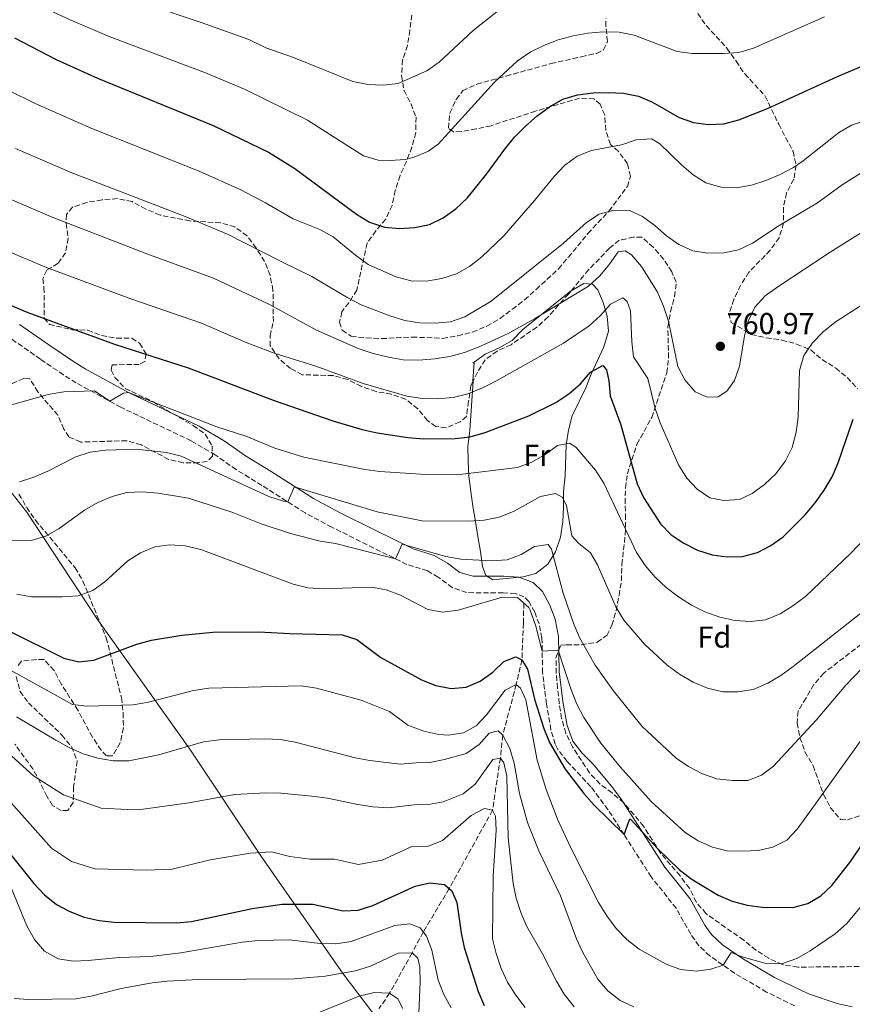
# Model space of a CAD drawing. Units: metres. Extents: x 552959 to 556394, y 4717068 to 4719408.
# Drawn here: x 553652 to 553928, y 4718541 to 4718867 of the extents above; entities that cross this region are included whole.
import ezdxf
from ezdxf.enums import TextEntityAlignment as Align

# ---------------------------------------------------------------- set-up
doc = ezdxf.new("R2010")
doc.units = ezdxf.units.M
doc.header["$MEASUREMENT"] = 0
doc.linetypes.add('DGN Style 3', pattern=[2.435891, 1.739922, -0.695969])
for name, color, linetype, lineweight in [('Camino', 7, 'DGN Style 3', 0), ('Cauce lineal', 142, 'Continuous', 13), ('Cota de punto acotado terreno', 7, 'Continuous', 0), ('Curva de nivel directora', 30, 'Continuous', 30), ('Curva de nivel intermedia', 30, 'Continuous', 0), ('Etiqueta de uso rústico', 92, 'Continuous', 0), ('Etiqueta de zona arbolada', 92, 'Continuous', 0), ('Límite de municipio', 7, 'Continuous', 0), ('Línea de cambio de uso (parcela vista)', 92, 'Continuous', 0), ('Margen derecho', 7, 'Continuous', 0), ('Punto acotado terreno (símbolo)', 7, 'Continuous', 0), ('Vaguada', 142, 'DGN Style 3', 13), ('Zona arbolada', 92, 'DGN Style 3', 0)]:
    doc.layers.add(name, color=color, linetype=linetype, lineweight=lineweight)
doc.styles.add('Style-Arial', font='arial.ttf')

# ---------------------------------------------------------------- blocks, each defined once
blk = doc.blocks.new('5PATER')
at = {"layer": 'Cauce lineal', "linetype": 'Continuous', "lineweight": 0}
h = blk.add_hatch(color=51, dxfattribs=at)
edge = h.paths.add_edge_path()
edge.add_ellipse((0, 0), major_axis=(-0.11, -0.111), ratio=0.999422, start_angle=0, end_angle=360)

msp = doc.modelspace()

# ---------------------------------------------------------------- linework, layer by layer
at = {"layer": 'Camino', "color": 7, "linetype": 'DGN Style 3', "lineweight": 0}
msp.add_polyline3d([(553908.42, 4718540.87, 716.33), (553899.21, 4718545.38, 717.56), (553888.62, 4718551.62, 718.93), (553880.44, 4718557.3, 720.22), (553876.84, 4718560.7, 720.93), (553874.16, 4718564.5, 721.23), (553869.33, 4718573.07, 721.91), (553861.06, 4718583.44, 723.1), (553852.09, 4718597.43, 725.4), (553846.75, 4718605.68, 726.17), (553841.13, 4718613.24, 726.17), (553833.26, 4718621.58, 726.18), (553830.22, 4718625.54, 726.45), (553829.33, 4718627.29, 726.66), (553827.91, 4718632.05, 727.19), (553826.44, 4718640.65, 728.12), (553825.15, 4718650.95, 728.73), (553824.93, 4718662.36, 730.52), (553824.03, 4718667.04, 731), (553822.55, 4718670.91, 731.28), (553820.64, 4718674.42, 731.38), (553818.99, 4718676.01, 731.38), (553816.13, 4718677.09, 731.38), (553812.16, 4718677.37, 731.62), (553807.32, 4718677.34, 732.15), (553800.04, 4718677.38, 732.18), (553795.28, 4718679.04, 732.38), (553790.64, 4718682.5, 733.79), (553787.09, 4718684.63, 733.96), (553780.31, 4718686.71, 734.26), (553767.15, 4718693.16, 735.96), (553755.5, 4718699.01, 736.97), (553746.6, 4718703.74, 738.49), (553732.35, 4718712.8, 740.87), (553723.88, 4718718.04, 741.79), (553716.91, 4718722.93, 741.95), (553708.98, 4718727.56, 743.3), (553685.73, 4718738.63, 745.07), (553670.95, 4718746.72, 745.89), (553666.73, 4718749.39, 746.17), (553659.13, 4718754.52, 747.54), (553649.33, 4718761.37, 748.62)], dxfattribs=at)
at = {"layer": 'Curva de nivel directora', "color": 30, "linetype": 'Continuous', "lineweight": 30, "flags": 128}
for points, elevation in [([(553650.54, 4718860.7), (553664.3, 4718853.63), (553678.03, 4718847.43), (553716.18, 4718831.74), (553734.52, 4718822.95), (553743.22, 4718817.57), (553763.63, 4718802.49), (553767.97, 4718799.84), (553772.84, 4718798.13), (553777.83, 4718797.78), (553782.87, 4718798.02), (553787.79, 4718799.09), (553792.3, 4718801.25), (553796.5, 4718804.23), (553800.22, 4718807.74), (553806.56, 4718815.66), (553812.65, 4718823.96), (553815.92, 4718827.87), (553819.52, 4718831.52), (553823.31, 4718834.98), (553827.43, 4718837.99), (553831.88, 4718840.49), (553836.67, 4718841.92), (553841.83, 4718842.57), (553846.88, 4718842.68), (553851.94, 4718842.4), (553856.85, 4718841.47), (553861.54, 4718839.49), (553870.32, 4718834.45), (553875.04, 4718832.8), (553880.01, 4718832.06), (553885.05, 4718832.27), (553889.99, 4718833.6), (553899.5, 4718837.33), (553922.66, 4718847.94), (553932, 4718851.89)], 775), ([(553622.22, 4718783.61), (553654.96, 4718770.01), (553683.62, 4718759.54), (553708, 4718751.71), (553736.45, 4718740.87), (553755.8, 4718734.15), (553765.49, 4718731.33), (553770.41, 4718730.21), (553780.6, 4718728.6), (553785.76, 4718728.24), (553796.24, 4718728.32), (553801.21, 4718728.91), (553806.16, 4718730.31), (553820.6, 4718735.76), (553829.57, 4718740.27), (553833.88, 4718743.12), (553837.69, 4718746.35), (553841.01, 4718750.23), (553845.07, 4718752.4), (553846.25, 4718750.99), (553847.05, 4718747.37), (553847.54, 4718742.39), (553851.05, 4718732.83), (553856.38, 4718713.32), (553858.52, 4718708.8), (553864.13, 4718700.17), (553867.65, 4718696.51), (553871.83, 4718693.76), (553876.42, 4718691.47), (553881.24, 4718689.88), (553886.2, 4718689.27), (553891.28, 4718689.31), (553896.19, 4718690.65), (553900.63, 4718692.94), (553904.71, 4718695.85), (553911.96, 4718703.08), (553915.29, 4718707.11), (553918.3, 4718711.22), (553920.92, 4718715.64), (553922.87, 4718720.25), (553927.89, 4718734.67)], 750), ([(553648.67, 4718664.8), (553666.87, 4718655.69), (553671.8, 4718654.5), (553676.77, 4718655.03), (553690.97, 4718660.39), (553695.88, 4718661.68), (553705.89, 4718663.29), (553716.07, 4718664.36), (553731.35, 4718664.48), (553741.45, 4718663.85), (553758.94, 4718663.41), (553763.72, 4718661.91), (553771.68, 4718656), (553785.08, 4718648.6), (553789.83, 4718646.69), (553794.89, 4718645.75), (553799.88, 4718646.1), (553804.53, 4718648.09), (553808.7, 4718651.11), (553812.3, 4718654.63), (553816.3, 4718656.22), (553818.32, 4718655.13), (553820.16, 4718652.1), (553822.46, 4718642.23), (553825.56, 4718632.46), (553827.43, 4718627.83), (553832.62, 4718619.03), (553838.76, 4718611.01), (553842.2, 4718607.15), (553852.09, 4718597.43), (553854, 4718602.6), (553854.28, 4718602.45), (553863.24, 4718592.69), (553870.34, 4718585.87), (553874.31, 4718582.84), (553883.23, 4718577.43), (553887.81, 4718575.42), (553892.74, 4718574.14), (553897.72, 4718573.47), (553907.93, 4718573.28), (553912.84, 4718574.62), (553917.16, 4718577.13), (553920.83, 4718580.64), (553927.12, 4718588.64), (553941.44, 4718609.87)], 725), ([(553644, 4718597.21), (553656.99, 4718581.26), (553660.49, 4718577.55), (553664.4, 4718574.34), (553668.81, 4718571.98), (553673.63, 4718570.14), (553678.5, 4718569.02), (553683.53, 4718568.47), (553704.08, 4718568.25), (553709.12, 4718568.67), (553729.1, 4718572.97), (553739.06, 4718574.48), (553749.23, 4718574.37), (553759.21, 4718572.24), (553764.21, 4718572.46), (553769.03, 4718573.97), (553782.97, 4718580.39), (553787.89, 4718581.53), (553792.75, 4718580.92), (553795.09, 4718578.87), (553796.81, 4718575), (553798.25, 4718564.97), (553799.25, 4718560.07), (553803.83, 4718545.54), (553805.87, 4718540.96)], 700)]:
    msp.add_lwpolyline(points, dxfattribs=dict(at, elevation=elevation))
at = {"layer": 'Curva de nivel intermedia', "color": 30, "linetype": 'Continuous', "lineweight": 0, "flags": 128}
for points, elevation in [([(553918.33, 4718867.72), (553894.94, 4718857.37), (553890.09, 4718855.91), (553884.98, 4718855.54), (553874.69, 4718855.53), (553869.7, 4718856.26), (553855.47, 4718861.59), (553850.42, 4718862.59), (553845.23, 4718862.74), (553840.12, 4718862.31), (553835.21, 4718861.37), (553830.3, 4718860.03), (553825.59, 4718858.25), (553821.01, 4718855.95), (553816.76, 4718853.06), (553809.3, 4718846.08), (553790.72, 4718825.67), (553787.38, 4718823.25), (553782.74, 4718821.27), (553779.73, 4718820.55), (553774.77, 4718820.22), (553770.77, 4718820.34), (553765.89, 4718821.74), (553747.43, 4718833.56), (553726.6, 4718843.79), (553713.68, 4718849.16), (553681.83, 4718861.2), (553668.97, 4718866.73), (553653.81, 4718873.78)], 780), ([(553695.14, 4718871.51), (553712.24, 4718865.84), (553728, 4718860.15), (553733.6, 4718857.47), (553742.81, 4718854.25), (553762.42, 4718846.29), (553767.41, 4718845.36), (553772.47, 4718845.14), (553777.45, 4718845.7), (553786.87, 4718849.85), (553790.99, 4718852.73), (553802.24, 4718863.18), (553814.34, 4718872.73)], 785), ([(553879.17, 4718812.79), (553884.05, 4718811.4), (553889.28, 4718811.22), (553894.26, 4718812.1), (553899.02, 4718813.62), (553903.67, 4718815.61), (553908.1, 4718817.94), (553911.36, 4718820.14), (553923, 4718829.36), (553927.34, 4718831.85), (553937.14, 4718835.03), (553941.91, 4718837.6), (553946.62, 4718839.64), (553956.52, 4718841.66), (553961.56, 4718842.16), (554002.26, 4718844.94), (554027.45, 4718848.56), (554037.57, 4718850.46), (554042.37, 4718851.86), (554047.18, 4718853.8), (554060.92, 4718860.74), (554079.64, 4718868.92)], 770), ([(553879.75, 4718789.53), (553885.05, 4718789.63), (553889.94, 4718790.67), (553894.52, 4718792.88), (553903.04, 4718798.51), (553916.02, 4718806.16), (553924.24, 4718812.14), (553932.87, 4718817.65), (553937.45, 4718819.65), (553947.13, 4718822.86), (553962.14, 4718825.59), (553967.12, 4718826.73), (553971.89, 4718828.45), (553976.78, 4718829.5), (553992, 4718831.06), (554027.15, 4718835.52), (554036.96, 4718837.5), (554045.05, 4718840.09), (554061.81, 4718847.54), (554071.23, 4718851.11), (554075.67, 4718853.42), (554084.47, 4718858.7), (554097.14, 4718867.05)], 765), ([(553648.43, 4718843.45), (553657.39, 4718839.01), (553676.09, 4718830.8), (553711.57, 4718816.69), (553725.36, 4718810.55), (553733.55, 4718806.24), (553742.69, 4718800.92), (553751.54, 4718797.38), (553755.89, 4718794.94), (553763.32, 4718788.86), (553767.45, 4718785.88), (553776.6, 4718781.72), (553781.72, 4718780.46), (553786.72, 4718780.36), (553791.81, 4718781.19), (553796.66, 4718782.72), (553801, 4718785.2), (553805.04, 4718788.36), (553812.31, 4718795.33), (553822.49, 4718807), (553828.97, 4718814.96), (553832.41, 4718818.58), (553836.62, 4718821.68), (553841.27, 4718823.52), (553851.29, 4718825.36), (553856.07, 4718827.02), (553861.12, 4718827.38), (553863.79, 4718825.85), (553871.09, 4718818.72), (553874.9, 4718815.48), (553879.17, 4718812.79)], 770), ([(553650.91, 4718824.19), (553669.54, 4718816.11), (553706.96, 4718801.64), (553721.02, 4718795.84), (553738.69, 4718786.84), (553748.81, 4718781.88), (553760.72, 4718774.79), (553765.15, 4718772.48), (553774.65, 4718768.83), (553779.56, 4718767.36), (553784.49, 4718766.57), (553789.6, 4718766.41), (553794.71, 4718766.9), (553799.49, 4718768.49), (553808.19, 4718773.74), (553832.12, 4718792.9), (553839.71, 4718799.69), (553843.9, 4718802.51), (553848.74, 4718803.78), (553853.86, 4718803.62), (553858.21, 4718801.72), (553862.25, 4718798.71), (553866.1, 4718795.3), (553870.21, 4718792.46), (553874.8, 4718790.32), (553879.75, 4718789.53)], 765), ([(553644.42, 4718809.39), (553663, 4718801.43), (553694.33, 4718789.37), (553716.36, 4718781.28), (553734.69, 4718772.75), (553750.38, 4718764.18), (553764.22, 4718758.1), (553769.08, 4718756.45), (553774.15, 4718755.15), (553779.08, 4718754.36), (553784.2, 4718754.25), (553789.5, 4718754.62), (553794.43, 4718755.42), (553799.38, 4718756.72), (553804.18, 4718758.58), (553813.55, 4718762.89), (553822.45, 4718767.86), (553840.33, 4718778.66), (553844.12, 4718782.05), (553847.33, 4718785.9)], 760), ([(553847.33, 4718785.9), (553850.15, 4718790.06), (553852.41, 4718790.4), (553854.56, 4718789), (553857.82, 4718785.2), (553863.2, 4718776.7), (553865.14, 4718772.09), (553866.77, 4718767.14), (553869.87, 4718752.15), (553872.15, 4718747.7), (553875.63, 4718743.77), (553879.53, 4718741.93), (553883.22, 4718742.09), (553886.12, 4718743.92), (553888.62, 4718747.5), (553890.31, 4718752.21), (553891.87, 4718762.29), (553893.12, 4718767.13), (553895.35, 4718771.77), (553898.75, 4718775.45), (553902.94, 4718778.48), (553920.21, 4718789.9), (553933.22, 4718798.03)], 760), ([(553637.94, 4718794.58), (553661.09, 4718784.86), (553688.97, 4718774.46), (553712.34, 4718766.42), (553727.13, 4718760.09), (553736.38, 4718756.5), (553750.21, 4718752.18), (553765.86, 4718746.54), (553780.32, 4718742.35), (553785.46, 4718741.51), (553790.46, 4718741.42), (553795.55, 4718741.9), (553800.48, 4718743.1), (553805.24, 4718745.03), (553809.72, 4718747.25), (553832.06, 4718759.88), (553840.5, 4718765.58), (553844.23, 4718768.91), (553847.63, 4718772.75), (553851.69, 4718774.79), (553853.12, 4718773.64), (553854.19, 4718770.48), (553854.65, 4718760.31), (553855.21, 4718755.34), (553859.91, 4718748.1), (553862.4, 4718738.23), (553864.04, 4718733.5), (553870.06, 4718719.58), (553872.82, 4718715.2), (553876.21, 4718711.53)], 755), ([(553876.21, 4718711.53), (553880.44, 4718708.71), (553885.11, 4718707.78), (553890.29, 4718708.15), (553894.48, 4718710.12), (553898.52, 4718713.07), (553902.27, 4718716.66), (553905.47, 4718720.89), (553907.64, 4718725.4), (553908.95, 4718730.44), (553909.62, 4718735.39), (553910.09, 4718750.84), (553911.54, 4718755.78), (553914.38, 4718759.89), (553917.89, 4718763.6), (553921.88, 4718766.8), (553930.57, 4718772.37)], 755), ([(553646.8, 4718738.72), (553661.63, 4718742.83), (553666.82, 4718743.75), (553676.98, 4718744.09), (553682.05, 4718740.65), (553686.55, 4718743.31), (553688.24, 4718743.53), (553717.42, 4718732.19), (553727.35, 4718728.94)], 745), ([(553727.35, 4718728.94), (553736.62, 4718725.14), (553746.25, 4718722.13), (553766.35, 4718718.05), (553771.3, 4718717.39), (553786.56, 4718716.4), (553796.86, 4718716.35), (553816.91, 4718718.71), (553821.62, 4718720.49), (553826.01, 4718723.05), (553830.13, 4718726.06), (553834, 4718726.8), (553836.09, 4718725.46), (553842.69, 4718717.87), (553845.38, 4718713.56), (553856.17, 4718690.6), (553859.12, 4718686.34), (553862.38, 4718682.55), (553865.98, 4718679.07), (553870.04, 4718676.01), (553874.38, 4718673.25), (553878.85, 4718671.02), (553883.71, 4718669.31), (553888.73, 4718668.12), (553893.91, 4718667.84), (553898.88, 4718668.37), (553903.66, 4718670.37), (553907.9, 4718673.03), (553912.03, 4718676.14), (553926.95, 4718690.31), (553937.67, 4718701.4)], 745), ([(553652.23, 4718714.04), (553656.99, 4718715.56), (553661.6, 4718717.55), (553670.81, 4718722.22), (553675.55, 4718723.8), (553680.7, 4718724.5), (553690.75, 4718724.84), (553700.84, 4718723.68), (553705.7, 4718722.5), (553734.63, 4718709.19), (553739.45, 4718707.64), (553740.91, 4718707.35), (553742.98, 4718712.27), (553743.42, 4718712.28), (553770.44, 4718704.1), (553785.33, 4718701.12), (553800.73, 4718700.97), (553805.85, 4718701.33), (553810.75, 4718702.32), (553815.54, 4718704.19), (553824.5, 4718709.18), (553829.41, 4718710.19), (553831.62, 4718708.91), (553833.07, 4718706.14), (553834.83, 4718696.12), (553836.98, 4718693.74), (553841.02, 4718690.54), (553843.32, 4718686.54), (553849.42, 4718672.66), (553851.98, 4718668.29), (553858.81, 4718660.31), (553866.37, 4718653.38), (553870.4, 4718650.41), (553874.97, 4718647.74), (553879.71, 4718645.84), (553884.77, 4718644.65), (553889.77, 4718644.56), (553894.75, 4718645.38), (553899.64, 4718647.49), (553903.94, 4718650.03), (553908, 4718652.98), (553931.96, 4718671.84)], 740), ([(553645.97, 4718694.7), (553656.02, 4718694.64), (553660.94, 4718696.03), (553665.32, 4718698.53), (553673.67, 4718704.69), (553678.12, 4718707.12), (553682.89, 4718709.17), (553687.71, 4718710.5), (553692.74, 4718710.68), (553698.04, 4718710.26), (553708.08, 4718708.65), (553722.74, 4718703.92), (553732.11, 4718700.1), (553741.75, 4718696.97), (553751.64, 4718694.43), (553756.63, 4718693.63), (553776.5, 4718688.57), (553778.73, 4718693.39), (553793.19, 4718689.38), (553798.1, 4718688.45), (553808.17, 4718687.88), (553813.4, 4718688.25), (553818.09, 4718689.96), (553822.43, 4718692.59), (553827.02, 4718693.34), (553828.13, 4718691.73), (553831.98, 4718677.17), (553835.5, 4718666.94), (553837.47, 4718662.34), (553842.56, 4718653.45), (553848.44, 4718645.08), (553858.05, 4718633.11), (553869.27, 4718622.71), (553873.41, 4718619.9), (553878.05, 4718617.53), (553882.78, 4718615.9), (553887.91, 4718615.28), (553892.96, 4718615.32), (553897.48, 4718617.04), (553901.47, 4718620.05), (553915.6, 4718635.24), (553925.41, 4718646.78), (553946.64, 4718668.94)], 735), ([(553651.29, 4718676.93), (553656.2, 4718676), (553666.45, 4718675.95), (553671.63, 4718676.32), (553676.4, 4718678.04), (553680.45, 4718680.98), (553687.98, 4718687.91), (553692.22, 4718690.55), (553696.94, 4718692.51), (553701.93, 4718693.19), (553706.92, 4718692.88), (553712.1, 4718691.66), (553742.69, 4718680.18), (553747.58, 4718678.96), (553752.58, 4718678.62), (553768.53, 4718679.15), (553773.46, 4718678.3), (553778.2, 4718676.51), (553787.24, 4718671.79), (553792.16, 4718670.92), (553797.21, 4718671.54), (553811.81, 4718675.93), (553816.81, 4718675.8), (553820.63, 4718672.44), (553821.1, 4718671.54), (553822.96, 4718666.31), (553825.01, 4718658.03), (553830.22, 4718658.36), (553830.4, 4718658.08), (553834.63, 4718645.24), (553836.5, 4718640.51), (553838.82, 4718636.08), (553844.42, 4718627.65), (553850.84, 4718619.79), (553861.02, 4718608.41), (553872.25, 4718598.13), (553876.54, 4718595.38), (553881.29, 4718593.28), (553886.15, 4718592.1), (553891.28, 4718591.93), (553896.45, 4718592.17), (553901.33, 4718593.23), (553905.87, 4718595.61), (553909.32, 4718599.23), (553912.33, 4718603.27), (553936.05, 4718636.31)], 730), ([(553643.9, 4718654.62), (553669.77, 4718640.43), (553674.5, 4718639.89), (553689.78, 4718640.33), (553694.89, 4718641.15), (553709.69, 4718645.02), (553714.8, 4718645.84), (553745.41, 4718646.6), (553750.41, 4718645.86), (553765.14, 4718641.83), (553774.55, 4718638.08), (553780.61, 4718633.53), (553785.94, 4718631.57)], 720), ([(553785.94, 4718631.57), (553790.83, 4718630.5), (553793.91, 4718630.27), (553798.95, 4718631.02), (553803.21, 4718633.39), (553806.65, 4718637.01), (553812.83, 4718645.18), (553816.44, 4718647.02), (553817.81, 4718645.8), (553819.59, 4718641.93), (553823.37, 4718622.02), (553826.3, 4718612.37), (553830.06, 4718602.52), (553834.41, 4718593.23), (553843.69, 4718574.96), (553846.44, 4718570.53), (553849.51, 4718566.35), (553853.04, 4718562.8), (553857.08, 4718559.54), (553866.02, 4718554.58), (553870.79, 4718552.85), (553875.91, 4718552.25), (553880.83, 4718552.92), (553884.84, 4718554.24), (553887.52, 4718558.42), (553891.16, 4718557.03), (553899.46, 4718554.76), (553904.51, 4718554.87), (553909.24, 4718556.5), (553913.67, 4718558.95), (553921.93, 4718564.63), (553925.77, 4718568.05), (553932.24, 4718575.91)], 720), ([(553651.16, 4718636.34), (553664.17, 4718628.6), (553668.59, 4718626.18), (553673.27, 4718624.14), (553678.07, 4718622.63), (553683.19, 4718621.82), (553688.31, 4718621.8), (553698.26, 4718623.76), (553712.99, 4718628.02), (553718.17, 4718628.77), (553733.32, 4718629.02), (553738.37, 4718628.86), (553743.3, 4718627.93), (553763.15, 4718622.84), (553768.08, 4718621.91), (553778.06, 4718620.69), (553783.33, 4718621.12), (553787.83, 4718621.22), (553792.72, 4718622.22)], 715), ([(553792.72, 4718622.22), (553799.88, 4718624.26), (553804.16, 4718627.18), (553807.5, 4718630.96), (553810.47, 4718631.69), (553811.97, 4718630.28), (553814.33, 4718625.87), (553815.78, 4718621.04), (553817.57, 4718611.03), (553820.14, 4718601.36), (553823.86, 4718592.05), (553831.11, 4718577.21), (553836.33, 4718563.01), (553838.47, 4718558.49), (553843.43, 4718549.59), (553846.69, 4718545.8), (553850.8, 4718542.6), (553855.31, 4718540.44)], 715), ([(553645.98, 4718626.65), (553656.81, 4718616.83), (553666.77, 4718610.56), (553679.24, 4718606.19), (553687.92, 4718605.67), (553693.1, 4718605.78), (553708.17, 4718607.91), (553723.43, 4718610.62), (553733.52, 4718611.21), (553738.64, 4718611.06), (553748.88, 4718610.1), (553754, 4718609.43), (553764.05, 4718607.31), (553769.04, 4718606.57)], 710), ([(553769.04, 4718606.57), (553774.16, 4718606.22), (553782.64, 4718607.28), (553787.42, 4718607.36), (553792.32, 4718608.28), (553798.94, 4718610.86), (553802.83, 4718614.07), (553808.74, 4718622.29), (553811.19, 4718622.7), (553812.31, 4718621.15), (553813.38, 4718616.76), (553813.79, 4718596.36), (553815.4, 4718581.29), (553816.41, 4718576.38), (553817.99, 4718571.64), (553819.99, 4718567.01), (553825.11, 4718558.06), (553829.71, 4718549.03), (553832.33, 4718544.65), (553835.54, 4718540.53)], 710), ([(553645.87, 4718611.85), (553662.75, 4718592.94), (553669.41, 4718588.48), (553677.16, 4718586.12), (553694.18, 4718585.65), (553702.65, 4718585.94), (553715.28, 4718589.12), (553728.49, 4718591.27), (553735.52, 4718591.75), (553741.57, 4718590.18), (553748.19, 4718589.34), (553756.33, 4718589.26), (553764.31, 4718587.55), (553772.16, 4718588.94), (553781.95, 4718593.44), (553787.47, 4718593.64), (553792.1, 4718595.48), (553801.5, 4718603.72), (553805.95, 4718606.02), (553808.61, 4718605.46), (553809.53, 4718603.46), (553809.76, 4718598.86), (553808.85, 4718583.63), (553808.62, 4718562.98), (553809.75, 4718558.11), (553811.42, 4718553.16), (553813.56, 4718548.64), (553816.27, 4718544.36), (553819.4, 4718540.31)], 705), ([(553648.83, 4718581.43), (553654.6, 4718567.26), (553657.2, 4718562.76), (553660.51, 4718558.84), (553665, 4718556.35), (553669.92, 4718555.61), (553674.92, 4718555.77), (553685.2, 4718556.76), (553695.55, 4718557.17), (553705.55, 4718558.39), (553725.77, 4718561.85), (553731.06, 4718562.43), (553741.42, 4718562.65), (553751.65, 4718561.43), (553756.77, 4718561.28), (553761.82, 4718562.09), (553776.28, 4718567.32), (553781.26, 4718567.88), (553784.64, 4718566.55), (553786.79, 4718563.84), (553788.57, 4718559.17), (553790.64, 4718549.28), (553792.51, 4718544.53), (553794.94, 4718540.16)], 695), ([(553650.47, 4718543.28), (553655.33, 4718542.87), (553670.8, 4718543.12), (553675.84, 4718544), (553685.86, 4718546.6), (553696.01, 4718548.43), (553701.06, 4718548.99), (553711.41, 4718549.52), (553743.07, 4718549.77), (553753.29, 4718550.63), (553763.32, 4718552.39), (553768.29, 4718553.92), (553777.45, 4718558.2), (553781.98, 4718558.3), (553783.87, 4718556.63), (553784.54, 4718553.73), (553784.65, 4718548.68), (553784.21, 4718538.44)], 690), ([(553750.41, 4718538.31), (553764.55, 4718544.05), (553769.52, 4718545.19), (553774.58, 4718544.97), (553777.25, 4718543.18), (553778.95, 4718539.95)], 685)]:
    msp.add_lwpolyline(points, dxfattribs=dict(at, elevation=elevation))
at = {"layer": 'Límite de municipio', "color": 7, "linetype": 'Continuous', "lineweight": 0}
msp.add_polyline3d([(553371.11, 4718789.38, 740.98), (553425.26, 4718802.13, 740.56), (553456.53, 4718810.01, 745.52), (553467.96, 4718812.38, 747.54), (553506.76, 4718798.39, 746.84), (553539.74, 4718787.21, 747.7), (553590.21, 4718770.77, 744.73), (553614.68, 4718761.91, 746.04), (553636.39, 4718729.19, 742.06), (553647.38, 4718713.28, 739.98), (553654.58, 4718703.98, 737.38), (553677.81, 4718668.84, 727.9), (553708.49, 4718625.68, 714.72), (553732.22, 4718590.03, 704.59), (553759.25, 4718551.45, 689.87), (553773.44, 4718532.67, 680.63)], dxfattribs=at)
at = {"layer": 'Línea de cambio de uso (parcela vista)', "color": 92, "linetype": 'Continuous', "lineweight": 0, "extrusion": (-0.001611, -0.001198, 0.999998), "elevation": -5786.2346, "flags": 128}
msp.add_lwpolyline([(553802.640879, 4718749.664334), (553803.04068, 4718749.961534)], dxfattribs=at)
at = {"layer": 'Línea de cambio de uso (parcela vista)', "color": 92, "linetype": 'Continuous', "lineweight": 0, "extrusion": (-0.019521, -0.314199, 0.949156), "elevation": -1492721.545308, "flags": 128}
msp.add_lwpolyline([(260127.535978, 4503042.182267), (260127.535978, 4503048.805093)], dxfattribs=at)
at = {"layer": 'Línea de cambio de uso (parcela vista)', "color": 92, "linetype": 'Continuous', "lineweight": 0, "extrusion": (0.023909, 0.334725, 0.942012), "elevation": 1593440.152809, "flags": 128}
msp.add_lwpolyline([(-216198.445737, -4470742.578065), (-216198.445737, -4470742.581045)], dxfattribs=at)
at = {"layer": 'Línea de cambio de uso (parcela vista)', "color": 92, "linetype": 'Continuous', "lineweight": 0}
for points in [[(553834.6032, 4718777.1485, 758.3309), (553838.79, 4718779.59, 758.35), (553841.7, 4718779.36, 758.35), (553843.47, 4718777.49, 758.15), (553845.18, 4718773.23, 757.11), (553846.51, 4718768.7, 755.46), (553846.94, 4718763.78, 753.37), (553845.43, 4718758.66, 751.11), (553841.22, 4718749.56, 749.8), (553839.46, 4718745.05, 748.55), (553834.98, 4718735.78, 745.7), (553833.69, 4718731.08, 744.57), (553832.94, 4718726.19, 743.03), (553832.62, 4718715.94, 740.65), (553832.07, 4718710.82, 739.09), (553832.11, 4718705.77, 737.99), (553831.83, 4718700.82, 737.29), (553831.02, 4718695.72, 735.93), (553829.44, 4718690.91, 734.53), (553826.9, 4718686.79, 733.29), (553822.88, 4718683.67, 732.91), (553818.68, 4718682.6, 732.91), (553808.65, 4718681.56, 732.94), (553806.44, 4718683.09, 734.15), (553805.25, 4718686, 735.11), (553804.63, 4718690.98, 736.3), (553803.75, 4718695.96, 738.04), (553803.01, 4718700.84, 738.84), (553802.11, 4718705.92, 740.52), (553801.38, 4718710.8, 741.37), (553800.74, 4718715.89, 743.77), (553800.51, 4718720.94, 745.77), (553800.44, 4718725.73, 747.21), (553801.14, 4718730.98, 749.52), (553802.15, 4718747.2332, 754.9161)], [(553802.5398, 4718753.5072, 757.001), (553806.19, 4718756.22, 757.01), (553810.76, 4718758.25, 757.01), (553815.13, 4718760.73, 757.07), (553818.67, 4718764.32, 757.22), (553822.55, 4718767.54, 757.22), (553830.41, 4718773.77, 758.33), (553834.4, 4718777.03, 758.33), (553834.6032, 4718777.1485, 758.3309)]]:
    msp.add_polyline3d(points, dxfattribs=at)
at = {"layer": 'Margen derecho', "color": 7, "linetype": 'Continuous', "lineweight": 0}
for points in [[(553652.25, 4718766.05, 748.62), (553662.25, 4718759.06, 747.54), (553669.74, 4718754, 746.17), (553673.94, 4718751.35, 745.88), (553688.24, 4718743.53, 745.07), (553711.55, 4718732.43, 743.3), (553719.88, 4718727.57, 741.95), (553726.92, 4718722.64, 741.79), (553735.38, 4718717.4, 740.86), (553749.37, 4718708.5, 738.49), (553758.02, 4718703.9, 736.97), (553769.6, 4718698.09, 735.96)], [(553769.6, 4718698.09, 735.96), (553782.34, 4718691.85, 734.26), (553789.35, 4718689.7, 733.96), (553793.71, 4718687.08, 733.79), (553797.75, 4718684.06, 732.38), (553802.23, 4718682.8, 732.15), (553807.28, 4718682.84, 732.15), (553812.33, 4718682.88, 731.62), (553817.32, 4718682.53, 731.38), (553822, 4718680.75, 731.38), (553825.07, 4718677.8, 731.38), (553827.56, 4718673.22, 731.28), (553829.34, 4718668.56, 731), (553830.43, 4718662.94, 730.52), (553830.65, 4718651.35, 728.73), (553831.88, 4718641.45, 728.12), (553833.26, 4718633.45, 727.19), (553835.1, 4718628.26, 726.45), (553838.22, 4718624.36, 726.17), (553841.9, 4718620.73, 726.17), (553848.43, 4718612.88, 726.17), (553851.32, 4718608.76, 726.17), (553856.71, 4718600.41, 725.4), (553865.54, 4718586.65, 723.1), (553873.91, 4718576.16, 721.91), (553878.82, 4718567.45, 721.23), (553881, 4718564.36, 720.93), (553884.64, 4718561.04, 720.08), (553891.58, 4718556.26, 718.93), (553901.82, 4718550.24, 717.56), (553910.72, 4718545.88, 716.33), (553913.41, 4718544.73, 715.98), (553922.5, 4718541.62, 715.61), (553927.56, 4718540.5, 714.77)]]:
    msp.add_polyline3d(points, dxfattribs=at)
at = {"layer": 'Vaguada', "color": 142, "linetype": 'DGN Style 3', "lineweight": 13}
msp.add_polyline3d([(553818.94, 4718673.93, 730), (553818.81, 4718667.31, 727.44), (553818.32, 4718655.13, 725), (553816.44, 4718647.02, 720), (553811.97, 4718630.28, 715), (553811.19, 4718622.7, 710), (553808.61, 4718605.46, 705), (553794.27, 4718579.58, 700), (553785.7, 4718565.21, 695), (553781.98, 4718558.3, 690), (553774.58, 4718544.97, 685), (553771.06, 4718539.89, 680)], dxfattribs=at)
at = {"layer": 'Zona arbolada', "color": 92, "linetype": 'DGN Style 3', "lineweight": 0}
for points in [[(553781.94, 4718868.28, 795.15), (553781.27, 4718863.28, 794.38), (553780.47, 4718858.23, 793.07), (553778.82, 4718853.42, 791.29), (553778.53, 4718848.3, 789.53), (553779.35, 4718843.32, 787.14), (553781.65, 4718838.87, 786.6), (553783.3, 4718834.48, 786.59), (553783.21, 4718829.42, 786.19), (553781.96, 4718824.56, 785.77), (553780.11, 4718819.88, 785.35), (553778.01, 4718815.2, 783.82), (553776.43, 4718810.33, 781.84), (553775.37, 4718805.33, 781.09), (553773.27, 4718800.78, 779.4), (553769.99, 4718797, 777.73), (553767.11, 4718792.83, 774.59), (553763.73, 4718777.39, 768.22), (553761.05, 4718773.16, 767.24), (553758.74, 4718770.17, 766.01), (553758.05, 4718766.73, 764.78), (553758.91, 4718764.08, 763.62), (553761.84, 4718762.09, 762.06), (553766.84, 4718761.61, 762.06), (553771.89, 4718761.33, 762.62), (553781.99, 4718761.86, 764.53), (553792.1, 4718761.42, 766.04), (553797.08, 4718762.23, 766.42), (553801.99, 4718763.5, 766.81), (553806.71, 4718765.42, 767.63), (553811.09, 4718767.98, 767.85), (553815.15, 4718771.05, 767.8), (553819.2, 4718774.13, 767.14), (553823, 4718777.59, 766.02), (553830.39, 4718784.38, 764.97), (553833.67, 4718788.23, 764.16), (553840.15, 4718796.05, 764.05), (553847.09, 4718803.49, 765.06), (553853.18, 4718811.63, 767.2), (553854.19, 4718814.95, 768.27), (553853.25, 4718819.08, 769.83), (553850.24, 4718823.21, 771.41), (553847.63, 4718825.45, 772.65), (553846.04, 4718830.23, 773.39), (553845.68, 4718835.28, 774.45), (553844.22, 4718838.77, 774.96), (553842.14, 4718840.57, 775.27), (553837.34, 4718840.79, 776.25), (553822.8, 4718836.53, 778.39), (553808.13, 4718831.69, 780.28), (553803.22, 4718830.61, 781.27), (553798.24, 4718829.8, 782.46), (553795.65, 4718829.65, 782.92), (553794.02, 4718830.87, 783.75), (553794.5, 4718835.86, 785.08), (553796.6, 4718840.41, 785.08), (553798.78, 4718843.28, 785.05), (553803.36, 4718845.38, 784.34), (553808.21, 4718846.78, 783.02), (553813.12, 4718848.11, 782.32), (553827.93, 4718852.25, 781.55), (553838.01, 4718854.46, 781.55), (553842.93, 4718855.6, 781.87), (553845.31, 4718856.72, 782.22), (553846.65, 4718859.58, 782.77), (553846.03, 4718864.56, 782.95), (553846.14, 4718867.09, 783)], [(553876.44, 4718868.81, 782.35), (553879.25, 4718864.78, 781.41), (553886.12, 4718857.33, 779.7), (553889.13, 4718852.98, 778.8), (553892.01, 4718848.85, 777.33), (553898.75, 4718841.5, 775.06), (553903.22, 4718832.16, 772.66), (553907.95, 4718823.2, 769.53), (553909.01, 4718818.56, 767.96), (553908.22, 4718814, 766.95), (553905.79, 4718809.51, 766.28), (553904.79, 4718804.62, 766.04), (553904.83, 4718799.47, 765.99), (553903.36, 4718794.69, 765.98), (553900.4, 4718790.53, 765.83), (553893.35, 4718783.25, 764), (553890.61, 4718778.94, 763.14), (553888.38, 4718774.27, 761.68), (553886.78, 4718769.65, 760.58), (553887.53, 4718766.63, 760.48), (553894.17, 4718762.73, 760.48), (553899.1, 4718761.6, 760.48), (553904.22, 4718760.86, 759.69), (553909.15, 4718759.54, 758.81), (553913.9, 4718757.57, 757.44), (553917.58, 4718754.41, 756.21), (553922.11, 4718751.54, 754.98), (553925.84, 4718748.44, 753.76), (553929.32, 4718744.78, 752.73)], [(553876.44, 4718868.81, 782.35), (553879.25, 4718864.78, 781.41), (553886.12, 4718857.33, 779.7), (553889.13, 4718852.98, 778.8), (553892.01, 4718848.85, 777.33), (553898.75, 4718841.5, 775.06), (553903.22, 4718832.16, 772.66), (553907.95, 4718823.2, 769.53), (553909.01, 4718818.56, 767.96), (553908.22, 4718814, 766.95), (553905.79, 4718809.51, 766.28), (553904.79, 4718804.62, 766.04), (553904.83, 4718799.47, 765.99), (553903.36, 4718794.69, 765.98), (553900.4, 4718790.53, 765.83), (553893.35, 4718783.25, 764), (553890.61, 4718778.94, 763.14), (553888.38, 4718774.27, 761.68), (553886.78, 4718769.65, 760.58), (553887.53, 4718766.63, 760.48), (553894.17, 4718762.73, 760.48), (553899.1, 4718761.6, 760.48), (553904.22, 4718760.86, 759.69), (553909.15, 4718759.54, 758.81), (553913.9, 4718757.57, 757.44), (553917.58, 4718754.41, 756.21), (553922.11, 4718751.54, 754.98), (553925.84, 4718748.44, 753.76), (553929.32, 4718744.78, 752.73)], [(553929.85, 4718553.79, 721.62), (553925.01, 4718553.75, 722.87), (553919.69, 4718553.71, 723.71), (553909.58, 4718553.63, 724.36), (553904.46, 4718554.44, 724.41), (553899.92, 4718556.53, 724.41), (553895.71, 4718559.26, 724.41), (553891.64, 4718562.5, 724.44), (553879.2, 4718571.28, 726.54), (553875.99, 4718575.1, 726.83), (553873.7, 4718579.68, 726.92), (553870.62, 4718583.76, 727.25), (553864.08, 4718591.42, 728.85), (553858.51, 4718600.2, 729.42), (553852.03, 4718607.92, 729.5), (553848.12, 4718611.2, 729.58), (553844.12, 4718614.17, 729.96), (553840.7, 4718617.83, 730.63), (553835.05, 4718626.38, 731.45), (553832.87, 4718630.88, 731.46), (553831.42, 4718635.83, 731.59), (553830.67, 4718640.78, 732.24), (553830.11, 4718645.84, 733.3), (553829.68, 4718650.8, 733.74), (553829.58, 4718655.87, 735.21), (553831.16, 4718660.03, 737.34), (553833.04, 4718660.11, 738.33), (553837.95, 4718660.15, 739.28), (553843.2, 4718660.97, 739.88), (553846.36, 4718663.26, 740.5), (553848.08, 4718666.64, 740.92), (553849.44, 4718671.45, 741.15), (553850.45, 4718676.43, 741.81), (553851.24, 4718681.29, 743.05), (553851.36, 4718686.68, 744.13), (553852.5, 4718696.54, 746.67), (553852.54, 4718701.84, 747.67), (553852.5, 4718706.89, 749.34), (553852.52, 4718712.01, 750.58), (553853.18, 4718716.68, 752.26), (553856.34, 4718726.43, 754.85), (553861.26, 4718735.3, 756.79), (553866.22, 4718750.01, 759.52), (553866.83, 4718755, 760.8), (553866.56, 4718765.23, 762.4), (553867.49, 4718770.29, 763.51), (553868.81, 4718775.22, 764.28), (553869.34, 4718780, 765.7), (553867.84, 4718783.44, 766.56), (553865.15, 4718787.61, 767.17), (553861.75, 4718791.56, 767.48), (553857.97, 4718794.83, 767.22), (553855.25, 4718794.87, 766.18), (553850.49, 4718793.82, 765.07), (553847.31, 4718791.25, 764.57), (553840.33, 4718784.05, 763.8), (553833.7, 4718776.06, 762.16), (553826.96, 4718768.49, 761.27), (553823.29, 4718765.13, 760.78), (553814.72, 4718759.33, 760.07), (553810.14, 4718757.22, 759.32), (553806.18, 4718754.33, 758.33), (553803.65, 4718750.24, 757.65), (553801.43, 4718745.79, 757.05), (553800.68, 4718740.63, 756.02), (553799.94, 4718735.64, 755.44), (553797.88, 4718733.81, 755.42), (553793.23, 4718731.83, 755.42), (553789.86, 4718732.26, 755.53), (553787.13, 4718734.31, 756.05), (553783.86, 4718738.17, 756.58), (553779.88, 4718741.31, 756.86), (553775.14, 4718742.96, 756.94), (553770.08, 4718743.83, 756.96), (553765.28, 4718745.54, 757.24), (553760.72, 4718747.83, 757.83), (553755.88, 4718749.09, 757.83), (553745.69, 4718749.4, 757.83), (553741.78, 4718751.45, 757.51), (553738.02, 4718754.69, 756.99), (553735.11, 4718758.91, 756.73), (553735.03, 4718762.27, 756.72), (553736.15, 4718766.98, 758.03), (553736.06, 4718771.92, 759.77), (553736.01, 4718777.31, 763.1), (553735.07, 4718782.29, 764.67), (553733.23, 4718786.79, 765.83), (553730.46, 4718791.26, 766.83), (553727.45, 4718795.25, 767), (553723.45, 4718798.24, 767), (553718.68, 4718799.59, 766.55), (553708.57, 4718800.22, 765.33), (553698.71, 4718802.15, 763.66), (553693.96, 4718804.16, 762.93), (553689.41, 4718806.61, 762.08), (553684.6, 4718807.62, 761.14), (553679.5, 4718807.19, 760.46), (553674.51, 4718806.37, 759.69), (553669.73, 4718804.78, 758.95), (553667.75, 4718802.3, 758.52), (553667.64, 4718799.45, 758.01), (553668.26, 4718794.47, 757.43), (553667.37, 4718789.66, 756.4), (553664.96, 4718786.22, 755.47), (553661.28, 4718783.99, 754.79), (553659.88, 4718781.13, 753.57), (553660.29, 4718778.15, 753), (553660.37, 4718768.05, 751.43), (553662.07, 4718766.05, 750.88), (553669.72, 4718764.23, 750.79), (553674.78, 4718764.14, 750.69), (553679.39, 4718762.36, 750.67), (553684.31, 4718761.5, 750.67), (553689.37, 4718761.47, 750.67), (553691.98, 4718759.74, 750.67), (553694.07, 4718756.32, 750.67), (553693.64, 4718753.73, 750.57), (553691.77, 4718752.81, 750.14), (553682.83, 4718752.68, 749.37), (553682.46, 4718750.92, 749.07), (553683.71, 4718748.47, 748.94), (553687.17, 4718744.88, 748.5), (553696.47, 4718740.41, 747.75), (553700.76, 4718737.72, 747.62), (553709.61, 4718732.67, 745.96), (553713.58, 4718729.78, 745.06), (553715.94, 4718725.86, 744.33), (553715.97, 4718722.49, 743.78), (553714.24, 4718720.73, 743.49), (553711.39, 4718720.32, 743.32), (553706.34, 4718720.28, 743.24), (553701.47, 4718721.41, 743.24), (553692.49, 4718726.19, 743.24), (553687.69, 4718727.58, 743.24), (553672.47, 4718727.14, 743.27), (553668.51, 4718728.86, 743.31), (553666.87, 4718731.44, 743.4), (553664.88, 4718736.01, 743.78), (553658.29, 4718743.74, 744.31), (553655.6, 4718748.06, 745), (553653.59, 4718748.11, 745.03), (553649.78, 4718746.53, 745.05)], [(553736.06, 4718771.92, 759.77), (553736.01, 4718777.31, 763.1), (553735.07, 4718782.29, 764.67), (553733.23, 4718786.79, 765.83), (553730.46, 4718791.26, 766.83), (553727.45, 4718795.25, 767), (553723.45, 4718798.24, 767), (553718.68, 4718799.59, 766.55), (553708.57, 4718800.22, 765.33), (553698.71, 4718802.15, 763.66), (553693.96, 4718804.16, 762.93), (553689.41, 4718806.61, 762.08), (553684.6, 4718807.62, 761.14), (553679.5, 4718807.19, 760.46), (553674.51, 4718806.37, 759.69), (553669.73, 4718804.78, 758.95), (553667.75, 4718802.3, 758.52), (553667.64, 4718799.45, 758.01), (553668.26, 4718794.47, 757.43), (553667.37, 4718789.66, 756.4), (553664.96, 4718786.22, 755.47), (553661.28, 4718783.99, 754.79), (553659.88, 4718781.13, 753.57), (553660.29, 4718778.15, 753), (553660.37, 4718768.05, 751.43), (553662.07, 4718766.05, 750.88), (553669.72, 4718764.23, 750.79), (553674.78, 4718764.14, 750.69), (553679.39, 4718762.36, 750.67), (553684.31, 4718761.5, 750.67), (553689.37, 4718761.47, 750.67), (553691.98, 4718759.74, 750.67), (553694.07, 4718756.32, 750.67), (553693.64, 4718753.73, 750.57), (553691.77, 4718752.81, 750.14), (553682.83, 4718752.68, 749.37), (553682.46, 4718750.92, 749.07), (553683.71, 4718748.47, 748.94), (553687.17, 4718744.88, 748.5), (553696.47, 4718740.41, 747.75), (553700.76, 4718737.72, 747.62), (553709.61, 4718732.67, 745.96), (553713.58, 4718729.78, 745.06), (553715.94, 4718725.86, 744.33), (553715.97, 4718722.49, 743.78), (553714.24, 4718720.73, 743.49), (553711.39, 4718720.32, 743.32), (553706.34, 4718720.28, 743.24), (553701.47, 4718721.41, 743.24), (553692.49, 4718726.19, 743.24), (553687.69, 4718727.58, 743.24), (553672.47, 4718727.14, 743.27), (553668.51, 4718728.86, 743.31), (553666.87, 4718731.44, 743.4), (553664.88, 4718736.01, 743.78), (553658.29, 4718743.74, 744.31), (553655.6, 4718748.06, 745), (553653.59, 4718748.11, 745.03), (553649.78, 4718746.53, 745.05)], [(553929.85, 4718553.79, 721.62), (553925.01, 4718553.75, 722.87), (553919.69, 4718553.71, 723.71), (553909.58, 4718553.63, 724.36), (553904.46, 4718554.44, 724.41), (553899.92, 4718556.53, 724.41), (553895.71, 4718559.26, 724.41), (553891.64, 4718562.5, 724.44), (553879.2, 4718571.28, 726.54), (553875.99, 4718575.1, 726.83), (553873.7, 4718579.68, 726.92), (553870.62, 4718583.76, 727.25), (553864.08, 4718591.42, 728.85), (553858.51, 4718600.2, 729.42), (553852.03, 4718607.92, 729.5), (553848.12, 4718611.2, 729.58), (553844.12, 4718614.17, 729.96), (553840.7, 4718617.83, 730.63), (553835.05, 4718626.38, 731.45), (553832.87, 4718630.88, 731.46), (553831.42, 4718635.83, 731.59), (553830.67, 4718640.78, 732.24), (553830.11, 4718645.84, 733.3), (553829.68, 4718650.8, 733.74), (553829.58, 4718655.87, 735.21), (553831.16, 4718660.03, 737.34), (553833.04, 4718660.11, 738.33), (553837.95, 4718660.15, 739.28), (553843.2, 4718660.97, 739.88), (553846.36, 4718663.26, 740.5), (553848.08, 4718666.64, 740.92), (553849.44, 4718671.45, 741.15), (553850.45, 4718676.43, 741.81), (553851.24, 4718681.29, 743.05), (553851.36, 4718686.68, 744.13), (553852.5, 4718696.54, 746.67), (553852.54, 4718701.84, 747.67), (553852.5, 4718706.89, 749.34), (553852.52, 4718712.01, 750.58), (553853.18, 4718716.68, 752.26), (553856.34, 4718726.43, 754.85), (553861.26, 4718735.3, 756.79), (553866.22, 4718750.01, 759.52), (553866.83, 4718755, 760.8), (553866.56, 4718765.23, 762.4), (553867.49, 4718770.29, 763.51), (553868.81, 4718775.22, 764.28), (553869.34, 4718780, 765.7), (553867.84, 4718783.44, 766.56), (553865.15, 4718787.61, 767.17), (553861.75, 4718791.56, 767.48), (553857.97, 4718794.83, 767.22), (553855.25, 4718794.87, 766.18), (553850.49, 4718793.82, 765.07), (553847.31, 4718791.25, 764.57), (553840.33, 4718784.05, 763.8), (553834.6032, 4718777.1485, 762.3834)], [(553834.6032, 4718777.1485, 762.3834), (553833.7, 4718776.06, 762.16), (553826.96, 4718768.49, 761.27), (553823.29, 4718765.13, 760.78), (553814.72, 4718759.33, 760.07), (553810.14, 4718757.22, 759.32), (553806.18, 4718754.33, 758.33), (553803.65, 4718750.24, 757.65), (553802.15, 4718747.2332, 757.2446)], [(553802.15, 4718747.2332, 757.2446), (553801.43, 4718745.79, 757.05), (553800.68, 4718740.63, 756.02), (553799.94, 4718735.64, 755.44), (553797.88, 4718733.81, 755.42), (553793.23, 4718731.83, 755.42), (553789.86, 4718732.26, 755.53), (553787.13, 4718734.31, 756.05), (553783.86, 4718738.17, 756.58), (553779.88, 4718741.31, 756.86), (553775.14, 4718742.96, 756.94), (553770.08, 4718743.83, 756.96), (553765.28, 4718745.54, 757.24), (553760.72, 4718747.83, 757.83), (553755.88, 4718749.09, 757.83), (553745.69, 4718749.4, 757.83), (553741.78, 4718751.45, 757.51), (553738.02, 4718754.69, 756.99), (553735.11, 4718758.91, 756.73), (553735.03, 4718762.27, 756.72), (553736.15, 4718766.98, 758.03), (553736.06, 4718771.92, 759.77)], [(553652.03, 4718709.96, 738.49), (553654.57, 4718705.57, 737.18), (553657.5, 4718701.29, 736.42), (553670.59, 4718685.61, 733.59), (553673.15, 4718681.22, 732.44), (553680.88, 4718662.43, 727.53), (553685.89, 4718642.72, 722.67), (553686.51, 4718637.67, 721.61), (553686.55, 4718632.62, 720.91), (553685.5, 4718627.73, 720.81), (553682.89, 4718623.42, 720.81), (553680.92, 4718623.44, 721.09), (553679.16, 4718625.31, 721.09), (553676.34, 4718629.63, 721.09), (553671.48, 4718638.53, 720.69), (553666.03, 4718647.16, 720.69), (553663.67, 4718651.68, 720.69), (553660.23, 4718655.32, 720.85), (553657.81, 4718655.33, 721.18), (553652.83, 4718654.7, 721.33), (553651.35, 4718652.82, 721.33)], [(553652.03, 4718709.96, 738.49), (553654.57, 4718705.57, 737.18), (553657.5, 4718701.29, 736.42), (553670.59, 4718685.61, 733.59), (553673.15, 4718681.22, 732.44), (553680.88, 4718662.43, 727.53), (553685.89, 4718642.72, 722.67), (553686.51, 4718637.67, 721.61), (553686.55, 4718632.62, 720.91), (553685.5, 4718627.73, 720.81), (553682.89, 4718623.42, 720.81), (553680.92, 4718623.44, 721.09), (553679.16, 4718625.31, 721.09), (553676.34, 4718629.63, 721.09), (553671.48, 4718638.53, 720.69), (553666.03, 4718647.16, 720.69), (553663.67, 4718651.68, 720.69), (553660.23, 4718655.32, 720.85), (553657.81, 4718655.33, 721.18), (553652.83, 4718654.7, 721.33), (553651.35, 4718652.82, 721.33)], [(553930.52, 4718660.34, 740.41), (553918.09, 4718650.73, 740.23), (553914.84, 4718646.98, 739.63), (553912.26, 4718642.59, 739.09), (553909.64, 4718638.23, 738.12), (553909.28, 4718634.27, 737.12), (553910.25, 4718629.45, 736.25), (553911.91, 4718624.74, 734.9), (553914.57, 4718620.19, 733.54), (553918.08, 4718610.63, 730.74), (553920.29, 4718606.34, 729.44), (553923.65, 4718602.39, 727.47), (553925.98, 4718602.27, 726.63), (553930.32, 4718603.75, 724.64)], [(553930.52, 4718660.34, 740.41), (553918.09, 4718650.73, 740.23), (553914.84, 4718646.98, 739.63), (553912.26, 4718642.59, 739.09), (553909.64, 4718638.23, 738.12), (553909.28, 4718634.27, 737.12), (553910.25, 4718629.45, 736.25), (553911.91, 4718624.74, 734.9), (553914.57, 4718620.19, 733.54), (553918.08, 4718610.63, 730.74), (553920.29, 4718606.34, 729.44), (553923.65, 4718602.39, 727.47), (553925.98, 4718602.27, 726.63), (553930.32, 4718603.75, 724.64)], [(553651.12, 4718649.64, 721.33), (553652.39, 4718644.73, 721.33), (553655.13, 4718640.99, 721.33), (553666.23, 4718630.33, 721.33), (553669.42, 4718626.48, 721.33), (553671.28, 4718621.81, 721.22), (553670.05, 4718613.13, 719.78), (553669.96, 4718608.01, 719.21), (553668.17, 4718605.4, 718.56), (553665.97, 4718605.39, 718.38), (553663.1, 4718607.05, 717.97), (553661.2, 4718610.14, 717.33), (553659.07, 4718614.63, 716.76), (553656.61, 4718619.1, 716.55), (553650.71, 4718627.34, 716.54)], [(553651.12, 4718649.64, 721.33), (553652.39, 4718644.73, 721.33), (553655.13, 4718640.99, 721.33), (553666.23, 4718630.33, 721.33), (553669.42, 4718626.48, 721.33), (553671.28, 4718621.81, 721.22), (553670.05, 4718613.13, 719.78), (553669.96, 4718608.01, 719.21), (553668.17, 4718605.4, 718.56), (553665.97, 4718605.39, 718.38), (553663.1, 4718607.05, 717.97), (553661.2, 4718610.14, 717.33), (553659.07, 4718614.63, 716.76), (553656.61, 4718619.1, 716.55), (553650.71, 4718627.34, 716.54)]]:
    msp.add_polyline3d(points, dxfattribs=at)

# ---------------------------------------------------------------- block references
at = {"layer": 'Punto acotado terreno (símbolo)', "color": 7, "linetype": 'Continuous', "lineweight": 0, "xscale": 10, "yscale": 10, "zscale": 10}
msp.add_blockref('5PATER', (553883.93, 4718758.8, 760.97), dxfattribs=at)

# ---------------------------------------------------------------- texts
at = {"layer": 'Cota de punto acotado terreno', "color": 7, "linetype": 'Continuous', "lineweight": 0, "style": 'Style-Arial'}
msp.add_text('760.97', height=7, dxfattribs=at).set_placement((553885.98, 4718762.8, 760.97))
at = {"layer": 'Etiqueta de uso rústico', "color": 92, "linetype": 'Continuous', "lineweight": 0, "style": 'Style-Arial'}
msp.add_text('Fr', height=7, dxfattribs=at).set_placement((553823.293685, 4718722.78001, 745.93), align=Align.MIDDLE_CENTER)
at = {"layer": 'Etiqueta de zona arbolada', "color": 92, "linetype": 'Continuous', "lineweight": 0, "style": 'Style-Arial'}
msp.add_text('Fd', height=7, dxfattribs=at).set_placement((553881.937441, 4718662.69001, 743.41), align=Align.MIDDLE_CENTER)

doc.saveas('drawing.dxf')
